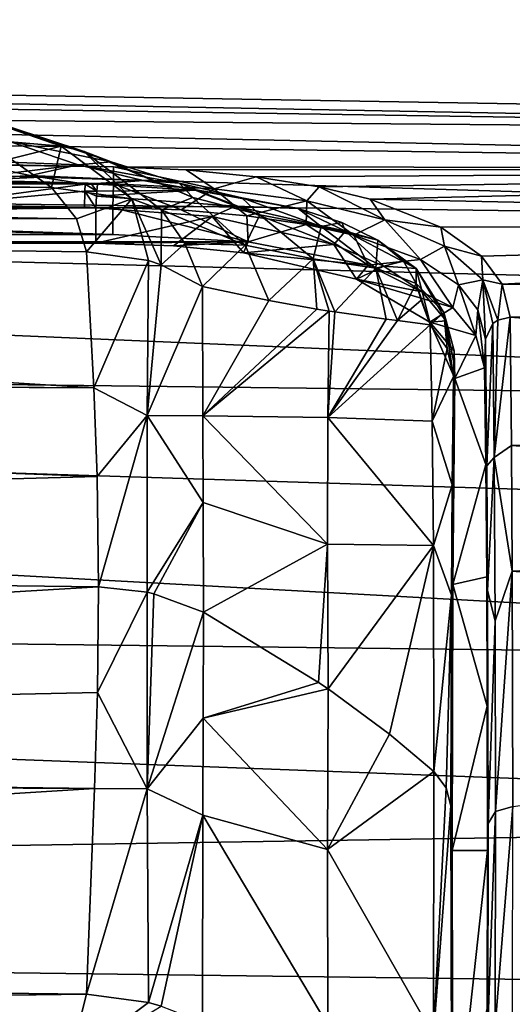
# Model space of a CAD drawing. Units: millimetres. Extents: x -157 to 157, y -26 to 20.
# Drawn here: x 142 to 146, y 12 to 20 of the extents above; entities that cross this region are included whole.
import ezdxf

# ---------------------------------------------------------------- set-up
doc = ezdxf.new("R2010")
doc.units = ezdxf.units.MM
doc.header["$LTSCALE"] = 52.148148
for name, color, linetype in [('102', 7, 'CONTINUOUS'), ('103', 7, 'CONTINUOUS'), ('104', 7, 'CONTINUOUS'), ('105', 7, 'CONTINUOUS'), ('106', 7, 'CONTINUOUS'), ('107', 7, 'CONTINUOUS'), ('108', 7, 'CONTINUOUS'), ('109', 7, 'CONTINUOUS'), ('308', 7, 'CONTINUOUS'), ('32', 7, 'CONTINUOUS'), ('43', 7, 'CONTINUOUS'), ('44', 7, 'CONTINUOUS'), ('45', 7, 'CONTINUOUS'), ('57', 7, 'CONTINUOUS'), ('58', 7, 'CONTINUOUS'), ('59', 7, 'CONTINUOUS'), ('60', 7, 'CONTINUOUS'), ('75', 7, 'CONTINUOUS'), ('78', 7, 'CONTINUOUS'), ('79', 7, 'CONTINUOUS'), ('80', 7, 'CONTINUOUS'), ('85', 7, 'CONTINUOUS'), ('86', 7, 'CONTINUOUS'), ('87', 7, 'CONTINUOUS'), ('90', 7, 'CONTINUOUS'), ('91', 7, 'CONTINUOUS'), ('98', 7, 'CONTINUOUS')]:
    doc.layers.add(name, color=color, linetype=linetype)

msp = doc.modelspace()

# ---------------------------------------------------------------- linework, layer by layer
at = {"layer": '102', "linetype": 'CONTINUOUS'}
for points in [[(142.2331, 12.4441, 18.5595), (142.0903, 11.8832, 18.9264), (142.7423, 12.3744, 18.4874), (142.2331, 12.4441, 18.5595)], [(142.0903, 11.8832, 18.9264), (142.8483, 12.3461, 18.4518), (142.7423, 12.3744, 18.4874), (142.0903, 11.8832, 18.9264)]]:
    msp.add_3dface(points, dxfattribs=at)
at = {"layer": '103', "linetype": 'CONTINUOUS'}
for points in [[(142.3306, 15.7993, 15.7993), (142.3216, 14.9282, 16.625), (142.7317, 15.7555, 15.7555), (142.3306, 15.7993, 15.7993)], [(142.7317, 15.7555, 15.7555), (142.3216, 14.9282, 16.625), (142.732, 14.1367, 17.2116), (142.7317, 15.7555, 15.7555)], [(142.7863, 15.7432, 15.7432), (142.7317, 15.7555, 15.7555), (142.732, 14.1367, 17.2116), (142.7863, 15.7432, 15.7432)], [(143.1961, 15.5917, 15.5917), (142.7863, 15.7432, 15.7432), (142.732, 14.1367, 17.2116), (143.1961, 15.5917, 15.5917)], [(143.1946, 14.7176, 16.4119), (143.1961, 15.5917, 15.5917), (142.732, 14.1367, 17.2116), (143.1946, 14.7176, 16.4119)], [(142.3216, 14.9282, 16.625), (142.2995, 14.1375, 17.3029), (142.732, 14.1367, 17.2116), (142.3216, 14.9282, 16.625)], [(143.1911, 13.9194, 17.0761), (143.1946, 14.7176, 16.4119), (142.732, 14.1367, 17.2116), (143.1911, 13.9194, 17.0761)], [(142.2995, 14.1375, 17.3029), (142.2331, 12.4441, 18.5595), (142.732, 14.1367, 17.2116), (142.2995, 14.1375, 17.3029)], [(142.2331, 12.4441, 18.5595), (142.7423, 12.3744, 18.4874), (142.732, 14.1367, 17.2116), (142.2331, 12.4441, 18.5595)], [(142.7423, 12.3744, 18.4874), (143.1911, 13.9194, 17.0761), (142.732, 14.1367, 17.2116), (142.7423, 12.3744, 18.4874)], [(142.8483, 12.3461, 18.4518), (143.1911, 13.9194, 17.0761), (142.7423, 12.3744, 18.4874), (142.8483, 12.3461, 18.4518)], [(143.1874, 12.2131, 18.2748), (143.1911, 13.9194, 17.0761), (142.8483, 12.3461, 18.4518), (143.1874, 12.2131, 18.2748)]]:
    msp.add_3dface(points, dxfattribs=at)
at = {"layer": '104', "linetype": 'CONTINUOUS'}
for points in [[(140.864, 19.1299, 5.7084), (142.222, 19.1184, 5.6797), (140.8586, 18.9347, 5.2467), (140.864, 19.1299, 5.7084)], [(140.8586, 18.9347, 5.2467), (142.222, 19.1184, 5.6797), (142.2196, 19.0609, 5.4403), (140.8586, 18.9347, 5.2467)], [(142.2169, 18.924, 5.2356), (140.8586, 18.9347, 5.2467), (142.2196, 19.0609, 5.4403), (142.2169, 18.924, 5.2356)]]:
    msp.add_3dface(points, dxfattribs=at)
at = {"layer": '105', "linetype": 'CONTINUOUS'}
for points in [[(142.2196, 19.0609, 5.4403), (142.222, 19.1184, 5.6797), (142.3173, 19.0599, 5.4398), (142.2196, 19.0609, 5.4403)], [(142.222, 19.1184, 5.6797), (142.2729, 19.1179, 5.6802), (142.3173, 19.0599, 5.4398), (142.222, 19.1184, 5.6797)], [(142.2729, 19.1179, 5.6802), (142.3236, 19.1171, 5.6803), (142.3173, 19.0599, 5.4398), (142.2729, 19.1179, 5.6802)], [(142.31, 18.9227, 5.2342), (142.2169, 18.924, 5.2356), (142.2196, 19.0609, 5.4403), (142.31, 18.9227, 5.2342)], [(142.31, 18.9227, 5.2342), (142.2196, 19.0609, 5.4403), (142.3147, 19.0185, 5.3594), (142.31, 18.9227, 5.2342)], [(142.3147, 19.0185, 5.3594), (142.2196, 19.0609, 5.4403), (142.3173, 19.0599, 5.4398), (142.3147, 19.0185, 5.3594)]]:
    msp.add_3dface(points, dxfattribs=at)
at = {"layer": '106', "linetype": 'CONTINUOUS'}
for points in [[(143.127, 19.0672, 5.825), (142.3147, 19.0185, 5.3594), (142.3173, 19.0599, 5.4398), (143.127, 19.0672, 5.825)], [(142.3147, 19.0185, 5.3594), (143.127, 19.0672, 5.825), (143.4596, 18.9353, 5.6207), (142.3147, 19.0185, 5.3594)], [(142.3236, 19.1171, 5.6803), (143.127, 19.0672, 5.825), (142.3173, 19.0599, 5.4398), (142.3236, 19.1171, 5.6803)], [(143.127, 19.0672, 5.825), (143.9774, 18.9178, 6.3598), (143.4596, 18.9353, 5.6207), (143.127, 19.0672, 5.825)], [(142.31, 18.9227, 5.2342), (142.3147, 19.0185, 5.3594), (143.4596, 18.9353, 5.6207), (142.31, 18.9227, 5.2342)], [(143.2691, 18.8506, 5.3881), (142.31, 18.9227, 5.2342), (143.4596, 18.9353, 5.6207), (143.2691, 18.8506, 5.3881)], [(144.2716, 18.6196, 5.9848), (143.2691, 18.8506, 5.3881), (143.4596, 18.9353, 5.6207), (144.2716, 18.6196, 5.9848)], [(143.4596, 18.9353, 5.6207), (143.9774, 18.9178, 6.3598), (144.3683, 18.7306, 6.3216), (143.4596, 18.9353, 5.6207)], [(144.2716, 18.6196, 5.9848), (143.4596, 18.9353, 5.6207), (144.3683, 18.7306, 6.3216), (144.2716, 18.6196, 5.9848)], [(143.9774, 18.9178, 6.3598), (144.3376, 18.801, 6.7685), (144.3683, 18.7306, 6.3216), (143.9774, 18.9178, 6.3598)], [(144.3376, 18.801, 6.7685), (144.6336, 18.6551, 7.2538), (144.3683, 18.7306, 6.3216), (144.3376, 18.801, 6.7685)], [(144.6833, 18.4424, 6.4435), (144.2716, 18.6196, 5.9848), (144.3683, 18.7306, 6.3216), (144.6833, 18.4424, 6.4435)], [(144.3683, 18.7306, 6.3216), (144.6336, 18.6551, 7.2538), (144.9511, 18.4233, 7.2728), (144.3683, 18.7306, 6.3216)], [(144.6833, 18.4424, 6.4435), (144.3683, 18.7306, 6.3216), (144.9511, 18.4233, 7.2728), (144.6833, 18.4424, 6.4435)], [(144.6336, 18.6551, 7.2538), (144.8459, 18.4838, 7.8012), (144.9511, 18.4233, 7.2728), (144.6336, 18.6551, 7.2538)], [(144.9997, 18.2298, 6.9906), (144.6833, 18.4424, 6.4435), (144.9511, 18.4233, 7.2728), (144.9997, 18.2298, 6.9906)], [(144.8459, 18.4838, 7.8012), (144.951, 18.3002, 8.3984), (144.9511, 18.4233, 7.2728), (144.8459, 18.4838, 7.8012)], [(144.9511, 18.4233, 7.2728), (144.951, 18.3002, 8.3984), (145.1782, 18.0592, 8.3429), (144.9511, 18.4233, 7.2728)], [(145.1986, 17.9918, 7.6049), (144.9997, 18.2298, 6.9906), (144.9511, 18.4233, 7.2728), (145.1986, 17.9918, 7.6049)], [(145.1986, 17.9918, 7.6049), (144.9511, 18.4233, 7.2728), (145.1782, 18.0592, 8.3429), (145.1986, 17.9918, 7.6049)], [(145.2641, 17.7433, 8.2681), (145.1986, 17.9918, 7.6049), (145.1782, 18.0592, 8.3429), (145.2641, 17.7433, 8.2681)]]:
    msp.add_3dface(points, dxfattribs=at)
at = {"layer": '107', "linetype": 'CONTINUOUS'}
for points in [[(144.951, 18.3002, 8.3984), (144.992, 18.1629, 8.7758), (145.0654, 17.96, 9.1141), (144.951, 18.3002, 8.3984)], [(144.951, 18.3002, 8.3984), (145.0654, 17.96, 9.1141), (145.1782, 18.0592, 8.3429), (144.951, 18.3002, 8.3984)], [(145.1782, 18.0592, 8.3429), (145.0654, 17.96, 9.1141), (145.2059, 17.7633, 9.023), (145.1782, 18.0592, 8.3429)], [(145.2581, 17.534, 8.916), (145.2606, 17.6479, 8.6151), (145.1782, 18.0592, 8.3429), (145.2581, 17.534, 8.916)], [(145.2581, 17.534, 8.916), (145.1782, 18.0592, 8.3429), (145.2059, 17.7633, 9.023), (145.2581, 17.534, 8.916)], [(145.2606, 17.6479, 8.6151), (145.2641, 17.7433, 8.2681), (145.1782, 18.0592, 8.3429), (145.2606, 17.6479, 8.6151)]]:
    msp.add_3dface(points, dxfattribs=at)
at = {"layer": '108', "linetype": 'CONTINUOUS'}
for points in [[(145.0654, 17.96, 9.1141), (145.0811, 17.1641, 10.5742), (145.2059, 17.7633, 9.023), (145.0654, 17.96, 9.1141)], [(145.0811, 17.1641, 10.5742), (145.2581, 17.534, 8.916), (145.2059, 17.7633, 9.023), (145.0811, 17.1641, 10.5742)], [(145.0811, 17.1641, 10.5742), (145.2475, 16.6395, 10.5941), (145.2581, 17.534, 8.916), (145.0811, 17.1641, 10.5742)], [(145.0811, 17.1641, 10.5742), (145.0921, 16.14, 12.11), (145.2475, 16.6395, 10.5941), (145.0811, 17.1641, 10.5742)], [(145.0921, 16.14, 12.11), (145.2413, 15.73, 11.9606), (145.2475, 16.6395, 10.5941), (145.0921, 16.14, 12.11)], [(145.0921, 16.14, 12.11), (145.0959, 14.2772, 14.2772), (145.2413, 15.73, 11.9606), (145.0921, 16.14, 12.11)], [(145.2413, 15.73, 11.9606), (145.0959, 14.2772, 14.2772), (145.1973, 14.144, 14.144), (145.2413, 15.73, 11.9606)], [(145.2372, 13.9966, 13.9923), (145.2413, 15.73, 11.9606), (145.1973, 14.144, 14.144), (145.2372, 13.9966, 13.9923)]]:
    msp.add_3dface(points, dxfattribs=at)
at = {"layer": '109', "linetype": 'CONTINUOUS'}
for points in [[(145.0959, 14.2772, 14.2772), (145.092, 12.1026, 16.1455), (145.1973, 14.144, 14.144), (145.0959, 14.2772, 14.2772)], [(145.092, 12.1026, 16.1455), (145.2372, 13.9966, 13.9923), (145.1973, 14.144, 14.144), (145.092, 12.1026, 16.1455)], [(145.2416, 11.8569, 15.8056), (145.2372, 13.9966, 13.9923), (145.092, 12.1026, 16.1455), (145.2416, 11.8569, 15.8056)]]:
    msp.add_3dface(points, dxfattribs=at)
at = {"layer": '308', "linetype": 'CONTINUOUS'}
for points in [[(119.15, 18.7041, 4.6481), (118.0386, 18.6439, 4.8839), (142.45, 18.7041, 4.6481), (119.15, 18.7041, 4.6481)], [(142.45, 18.7041, 4.6481), (118.0386, 18.6439, 4.8839), (143.5651, 18.6436, 4.8852), (142.45, 18.7041, 4.6481)], [(143.5651, 18.6436, 4.8852), (118.0386, 18.6439, 4.8839), (119.29, 18.6314, 4.9315), (143.5651, 18.6436, 4.8852)], [(142.31, 18.6314, 4.9315), (143.5651, 18.6436, 4.8852), (119.29, 18.6314, 4.9315), (142.31, 18.6314, 4.9315)], [(142.9509, 18.6102, 5.0109), (143.5651, 18.6436, 4.8852), (142.31, 18.6314, 4.9315), (142.9509, 18.6102, 5.0109)], [(143.5277, 18.5516, 5.2236), (143.5651, 18.6436, 4.8852), (142.9509, 18.6102, 5.0109), (143.5277, 18.5516, 5.2236)], [(144.5539, 18.4495, 5.5735), (143.5651, 18.6436, 4.8852), (143.5277, 18.5516, 5.2236), (144.5539, 18.4495, 5.5735)], [(144.4585, 18.3339, 5.9429), (144.5539, 18.4495, 5.5735), (143.5277, 18.5516, 5.2236), (144.4585, 18.3339, 5.9429)], [(145.2526, 18.1002, 6.6204), (144.5539, 18.4495, 5.5735), (144.4585, 18.3339, 5.9429), (145.2526, 18.1002, 6.6204)], [(145.0632, 17.9818, 6.9356), (145.2526, 18.1002, 6.6204), (144.4585, 18.3339, 5.9429), (145.0632, 17.9818, 6.9356)], [(145.4431, 17.8702, 7.2183), (145.2526, 18.1002, 6.6204), (145.0632, 17.9818, 6.9356), (145.4431, 17.8702, 7.2183)], [(145.2702, 17.5157, 8.0405), (145.4431, 17.8702, 7.2183), (145.0632, 17.9818, 6.9356), (145.2702, 17.5157, 8.0405)], [(145.515, 17.6038, 7.8457), (145.4431, 17.8702, 7.2183), (145.2702, 17.5157, 8.0405), (145.515, 17.6038, 7.8457)], [(145.5247, 16.8089, 9.4281), (145.515, 17.6038, 7.8457), (145.2702, 17.5157, 8.0405), (145.5247, 16.8089, 9.4281)], [(145.253, 15.8205, 11.0073), (145.5247, 16.8089, 9.4281), (145.2702, 17.5157, 8.0405), (145.253, 15.8205, 11.0073)], [(145.5317, 15.8814, 10.9193), (145.5247, 16.8089, 9.4281), (145.253, 15.8205, 11.0073), (145.5317, 15.8814, 10.9193)], [(145.2472, 13.6281, 13.6281), (145.5359, 14.8164, 12.3249), (145.253, 15.8205, 11.0073), (145.2472, 13.6281, 13.6281)], [(145.5359, 14.8164, 12.3249), (145.5317, 15.8814, 10.9193), (145.253, 15.8205, 11.0073), (145.5359, 14.8164, 12.3249)], [(145.5373, 13.6281, 13.6281), (145.5359, 14.8164, 12.3249), (145.2472, 13.6281, 13.6281), (145.5373, 13.6281, 13.6281)], [(145.253, 11.0073, 15.8205), (145.5373, 13.6281, 13.6281), (145.2472, 13.6281, 13.6281), (145.253, 11.0073, 15.8205)], [(145.5359, 12.3249, 14.8164), (145.5373, 13.6281, 13.6281), (145.253, 11.0073, 15.8205), (145.5359, 12.3249, 14.8164)]]:
    msp.add_3dface(points, dxfattribs=at)
at = {"layer": '32', "linetype": 'CONTINUOUS'}
for points in [[(105.0052, 20.4728, 0.9465), (105.0052, 19.9503, 4.6923), (154.839, 19.5303, 1.9236), (105.0052, 20.4728, 0.9465)], [(105.0052, 20.2981, -2.8315), (105.0052, 20.4728, 0.9465), (154.839, 19.5303, -1.9236), (105.0052, 20.2981, -2.8315)], [(154.839, 19.5303, -1.9236), (105.0052, 20.4728, 0.9465), (154.839, 19.6248, 0), (154.839, 19.5303, -1.9236)], [(154.839, 19.6248, 0), (105.0052, 20.4728, 0.9465), (154.839, 19.5303, 1.9236), (154.839, 19.6248, 0)], [(105.0052, 19.4322, -6.513), (105.0052, 20.2981, -2.8315), (154.839, 18.7798, -5.6968), (105.0052, 19.4322, -6.513)], [(154.839, 18.7798, -5.6968), (105.0052, 20.2981, -2.8315), (154.839, 19.2477, -3.8286), (154.839, 18.7798, -5.6968)], [(154.839, 19.2477, -3.8286), (105.0052, 20.2981, -2.8315), (154.839, 19.5303, -1.9236), (154.839, 19.2477, -3.8286)], [(154.839, 19.5303, 1.9236), (105.0052, 19.9503, 4.6923), (154.839, 19.2477, 3.8286), (154.839, 19.5303, 1.9236)], [(154.839, 19.2477, 3.8286), (105.0052, 19.9503, 4.6923), (142.4535, 19.2598, 4.7672), (154.839, 19.2477, 3.8286)], [(142.4535, 19.2598, 4.7672), (105.0052, 19.9503, 4.6923), (130.492, 19.4328, 4.9358), (142.4535, 19.2598, 4.7672)], [(105.0052, 17.9046, -9.9728), (105.0052, 19.4322, -6.513), (154.839, 17.3075, -9.2511), (105.0052, 17.9046, -9.9728)], [(154.839, 17.3075, -9.2511), (105.0052, 19.4322, -6.513), (154.839, 18.131, -7.5101), (154.839, 17.3075, -9.2511)], [(154.839, 18.131, -7.5101), (105.0052, 19.4322, -6.513), (154.839, 18.7798, -5.6968), (154.839, 18.131, -7.5101)], [(143.0529, 19.2354, 4.822), (154.839, 19.2477, 3.8286), (142.4535, 19.2598, 4.7672), (143.0529, 19.2354, 4.822)], [(143.6311, 19.1794, 5), (154.839, 19.2477, 3.8286), (143.0529, 19.2354, 4.822), (143.6311, 19.1794, 5)], [(144.1508, 19.0949, 5.2798), (154.839, 19.2477, 3.8286), (143.6311, 19.1794, 5), (144.1508, 19.0949, 5.2798)], [(144.5715, 18.9927, 5.6105), (154.839, 19.2477, 3.8286), (144.1508, 19.0949, 5.2798), (144.5715, 18.9927, 5.6105)], [(154.839, 18.7798, 5.6968), (154.839, 19.2477, 3.8286), (144.5715, 18.9927, 5.6105), (154.839, 18.7798, 5.6968)], [(145.1542, 18.7631, 6.3041), (154.839, 18.7798, 5.6968), (144.5715, 18.9927, 5.6105), (145.1542, 18.7631, 6.3041)], [(145.4882, 18.5247, 6.957), (154.839, 18.7798, 5.6968), (145.1542, 18.7631, 6.3041), (145.4882, 18.5247, 6.957)], [(145.6589, 18.2931, 7.5373), (154.839, 18.7798, 5.6968), (145.4882, 18.5247, 6.957), (145.6589, 18.2931, 7.5373)], [(154.839, 18.131, 7.5101), (154.839, 18.7798, 5.6968), (145.6589, 18.2931, 7.5373), (154.839, 18.131, 7.5101)], [(145.7243, 18.0211, 8.1634), (154.839, 18.131, 7.5101), (145.6589, 18.2931, 7.5373), (145.7243, 18.0211, 8.1634)], [(154.839, 17.3075, 9.2511), (154.839, 18.131, 7.5101), (145.7243, 18.0211, 8.1634), (154.839, 17.3075, 9.2511)], [(145.736, 16.9648, 10.178), (154.839, 17.3075, 9.2511), (145.7243, 18.0211, 8.1634), (145.736, 16.9648, 10.178)], [(105.0052, 15.7672, -13.093), (105.0052, 17.9046, -9.9728), (154.839, 15.1702, -12.4499), (105.0052, 15.7672, -13.093)], [(154.839, 15.1702, -12.4499), (105.0052, 17.9046, -9.9728), (154.839, 16.3174, -10.903), (154.839, 15.1702, -12.4499)], [(154.839, 16.3174, -10.903), (105.0052, 17.9046, -9.9728), (154.839, 17.3075, -9.2511), (154.839, 16.3174, -10.903)], [(154.839, 16.3174, 10.903), (154.839, 17.3075, 9.2511), (145.736, 16.9648, 10.178), (154.839, 16.3174, 10.903)], [(145.7424, 15.9292, 11.7324), (154.839, 16.3174, 10.903), (145.736, 16.9648, 10.178), (145.7424, 15.9292, 11.7324)], [(154.839, 15.1702, 12.4499), (154.839, 16.3174, 10.903), (145.7424, 15.9292, 11.7324), (154.839, 15.1702, 12.4499)], [(145.7463, 13.9891, 13.9891), (154.839, 15.1702, 12.4499), (145.7424, 15.9292, 11.7324), (145.7463, 13.9891, 13.9891)], [(105.0052, 13.093, -15.7672), (105.0052, 15.7672, -13.093), (154.839, 13.8768, -13.8768), (105.0052, 13.093, -15.7672)], [(154.839, 13.8768, -13.8768), (105.0052, 15.7672, -13.093), (154.839, 15.1702, -12.4499), (154.839, 13.8768, -13.8768)], [(154.839, 12.4499, -15.1702), (105.0052, 13.093, -15.7672), (154.839, 13.8768, -13.8768), (154.839, 12.4499, -15.1702)], [(105.0052, 9.9728, -17.9046), (105.0052, 13.093, -15.7672), (154.839, 10.903, -16.3174), (105.0052, 9.9728, -17.9046)], [(154.839, 10.903, -16.3174), (105.0052, 13.093, -15.7672), (154.839, 12.4499, -15.1702), (154.839, 10.903, -16.3174)]]:
    msp.add_3dface(points, dxfattribs=at)
at = {"layer": '43', "linetype": 'CONTINUOUS'}
for points in [[(145.515, 17.6038, 7.8457), (145.5247, 16.8089, 9.4281), (145.5209, 17.8415, 8.0834), (145.515, 17.6038, 7.8457)], [(145.5209, 17.8415, 8.0834), (145.5247, 16.8089, 9.4281), (145.5326, 16.7958, 10.0776), (145.5209, 17.8415, 8.0834)], [(145.5247, 16.8089, 9.4281), (145.5317, 15.8814, 10.9193), (145.5326, 16.7958, 10.0776), (145.5247, 16.8089, 9.4281)], [(145.5326, 16.7958, 10.0776), (145.5317, 15.8814, 10.9193), (145.5389, 15.7707, 11.6163), (145.5326, 16.7958, 10.0776)], [(145.5317, 15.8814, 10.9193), (145.5359, 14.8164, 12.3249), (145.5389, 15.7707, 11.6163), (145.5317, 15.8814, 10.9193)], [(145.5359, 14.8164, 12.3249), (145.5373, 13.6281, 13.6281), (145.5389, 15.7707, 11.6163), (145.5359, 14.8164, 12.3249)], [(145.5389, 15.7707, 11.6163), (145.5373, 13.6281, 13.6281), (145.5428, 13.8501, 13.8501), (145.5389, 15.7707, 11.6163)], [(145.5373, 13.6281, 13.6281), (145.5359, 12.3249, 14.8164), (145.5428, 13.8501, 13.8501), (145.5373, 13.6281, 13.6281)], [(145.5428, 13.8501, 13.8501), (145.5359, 12.3249, 14.8164), (145.5405, 12.1653, 15.3512), (145.5428, 13.8501, 13.8501)]]:
    msp.add_3dface(points, dxfattribs=at)
at = {"layer": '44', "linetype": 'CONTINUOUS'}
for points in [[(142.45, 18.7041, 4.6481), (143.5651, 18.6436, 4.8852), (142.45, 18.9267, 4.8631), (142.45, 18.7041, 4.6481)], [(142.45, 18.9267, 4.8631), (143.5651, 18.6436, 4.8852), (143.0125, 18.9049, 4.9148), (142.45, 18.9267, 4.8631)], [(143.0125, 18.9049, 4.9148), (143.5651, 18.6436, 4.8852), (143.5551, 18.8566, 5.0838), (143.0125, 18.9049, 4.9148)], [(143.5551, 18.8566, 5.0838), (143.5651, 18.6436, 4.8852), (144.0428, 18.784, 5.3496), (143.5551, 18.8566, 5.0838)], [(143.5651, 18.6436, 4.8852), (144.5539, 18.4495, 5.5735), (144.0428, 18.784, 5.3496), (143.5651, 18.6436, 4.8852)], [(144.0428, 18.784, 5.3496), (144.5539, 18.4495, 5.5735), (144.4378, 18.6961, 5.6637), (144.0428, 18.784, 5.3496)], [(144.4378, 18.6961, 5.6637), (144.5539, 18.4495, 5.5735), (144.9849, 18.497, 6.322), (144.4378, 18.6961, 5.6637)], [(144.5539, 18.4495, 5.5735), (145.2526, 18.1002, 6.6204), (144.9849, 18.497, 6.322), (144.5539, 18.4495, 5.5735)], [(144.9849, 18.497, 6.322), (145.2526, 18.1002, 6.6204), (145.2987, 18.2881, 6.9411), (144.9849, 18.497, 6.322)], [(145.2526, 18.1002, 6.6204), (145.4431, 17.8702, 7.2183), (145.2987, 18.2881, 6.9411), (145.2526, 18.1002, 6.6204)], [(145.2987, 18.2881, 6.9411), (145.4431, 17.8702, 7.2183), (145.4592, 18.0835, 7.4908), (145.2987, 18.2881, 6.9411)], [(145.4431, 17.8702, 7.2183), (145.515, 17.6038, 7.8457), (145.4592, 18.0835, 7.4908), (145.4431, 17.8702, 7.2183)], [(145.515, 17.6038, 7.8457), (145.5209, 17.8415, 8.0834), (145.4592, 18.0835, 7.4908), (145.515, 17.6038, 7.8457)]]:
    msp.add_3dface(points, dxfattribs=at)
at = {"layer": '45', "linetype": 'CONTINUOUS'}
for points in [[(119.15, 18.7041, 4.6481), (142.45, 18.7041, 4.6481), (119.15, 19.2637, 5.1885), (119.15, 18.7041, 4.6481)], [(119.15, 19.2637, 5.1885), (142.45, 18.7041, 4.6481), (130.4885, 19.1, 5.0304), (119.15, 19.2637, 5.1885)], [(142.45, 18.7041, 4.6481), (142.45, 18.9267, 4.8631), (130.4885, 19.1, 5.0304), (142.45, 18.7041, 4.6481)]]:
    msp.add_3dface(points, dxfattribs=at)
at = {"layer": '57', "linetype": 'CONTINUOUS'}
for points in [[(145.744, 12.287, 15.5054), (145.7463, 13.9891, 13.9891), (145.6014, 12.1791, 15.5191), (145.744, 12.287, 15.5054)], [(145.6014, 12.1791, 15.5191), (145.7463, 13.9891, 13.9891), (145.6039, 13.9495, 13.9495), (145.6014, 12.1791, 15.5191)], [(145.5428, 13.8501, 13.8501), (145.5405, 12.1653, 15.3512), (145.6039, 13.9495, 13.9495), (145.5428, 13.8501, 13.8501)], [(145.5405, 12.1653, 15.3512), (145.6014, 12.1791, 15.5191), (145.6039, 13.9495, 13.9495), (145.5405, 12.1653, 15.3512)]]:
    msp.add_3dface(points, dxfattribs=at)
at = {"layer": '58', "linetype": 'CONTINUOUS'}
for points in [[(145.736, 16.9648, 10.178), (145.7243, 18.0211, 8.1634), (145.594, 16.8657, 10.2337), (145.736, 16.9648, 10.178)], [(145.594, 16.8657, 10.2337), (145.7243, 18.0211, 8.1634), (145.6239, 17.9981, 8.1537), (145.594, 16.8657, 10.2337)], [(145.5209, 17.8415, 8.0834), (145.5326, 16.7958, 10.0776), (145.5818, 17.9696, 8.141), (145.5209, 17.8415, 8.0834)], [(145.5326, 16.7958, 10.0776), (145.594, 16.8657, 10.2337), (145.5818, 17.9696, 8.141), (145.5326, 16.7958, 10.0776)], [(145.5818, 17.9696, 8.141), (145.594, 16.8657, 10.2337), (145.6239, 17.9981, 8.1537), (145.5818, 17.9696, 8.141)], [(145.7424, 15.9292, 11.7324), (145.736, 16.9648, 10.178), (145.594, 16.8657, 10.2337), (145.7424, 15.9292, 11.7324)], [(145.5326, 16.7958, 10.0776), (145.5389, 15.7707, 11.6163), (145.594, 16.8657, 10.2337), (145.5326, 16.7958, 10.0776)], [(145.5389, 15.7707, 11.6163), (145.6014, 15.5192, 12.1791), (145.594, 16.8657, 10.2337), (145.5389, 15.7707, 11.6163)], [(145.6014, 15.5192, 12.1791), (145.7424, 15.9292, 11.7324), (145.594, 16.8657, 10.2337), (145.6014, 15.5192, 12.1791)], [(145.6039, 13.9495, 13.9495), (145.7424, 15.9292, 11.7324), (145.6014, 15.5192, 12.1791), (145.6039, 13.9495, 13.9495)], [(145.7463, 13.9891, 13.9891), (145.7424, 15.9292, 11.7324), (145.6039, 13.9495, 13.9495), (145.7463, 13.9891, 13.9891)], [(145.5389, 15.7707, 11.6163), (145.5428, 13.8501, 13.8501), (145.6014, 15.5192, 12.1791), (145.5389, 15.7707, 11.6163)], [(145.5428, 13.8501, 13.8501), (145.6039, 13.9495, 13.9495), (145.6014, 15.5192, 12.1791), (145.5428, 13.8501, 13.8501)]]:
    msp.add_3dface(points, dxfattribs=at)
at = {"layer": '59', "linetype": 'CONTINUOUS'}
for points in [[(143.0529, 19.2354, 4.822), (142.4535, 19.2598, 4.7672), (143.2856, 19.0796, 5.0283), (143.0529, 19.2354, 4.822)], [(143.2856, 19.0796, 5.0283), (142.4535, 19.2598, 4.7672), (142.4535, 19.121, 4.9114), (143.2856, 19.0796, 5.0283)], [(143.6311, 19.1794, 5), (143.0529, 19.2354, 4.822), (143.2856, 19.0796, 5.0283), (143.6311, 19.1794, 5)], [(144.0489, 18.9816, 5.3818), (143.6311, 19.1794, 5), (143.2856, 19.0796, 5.0283), (144.0489, 18.9816, 5.3818)], [(144.1508, 19.0949, 5.2798), (143.6311, 19.1794, 5), (144.0489, 18.9816, 5.3818), (144.1508, 19.0949, 5.2798)], [(142.45, 18.9267, 4.8631), (143.0125, 18.9049, 4.9148), (142.4535, 19.121, 4.9114), (142.45, 18.9267, 4.8631)], [(143.0125, 18.9049, 4.9148), (143.2856, 19.0796, 5.0283), (142.4535, 19.121, 4.9114), (143.0125, 18.9049, 4.9148)], [(143.0125, 18.9049, 4.9148), (143.5551, 18.8566, 5.0838), (143.2856, 19.0796, 5.0283), (143.0125, 18.9049, 4.9148)], [(143.5551, 18.8566, 5.0838), (144.0489, 18.9816, 5.3818), (143.2856, 19.0796, 5.0283), (143.5551, 18.8566, 5.0838)], [(144.6918, 18.8247, 5.9229), (144.1508, 19.0949, 5.2798), (144.0489, 18.9816, 5.3818), (144.6918, 18.8247, 5.9229)], [(144.5715, 18.9927, 5.6105), (144.1508, 19.0949, 5.2798), (144.6918, 18.8247, 5.9229), (144.5715, 18.9927, 5.6105)], [(145.1542, 18.7631, 6.3041), (144.5715, 18.9927, 5.6105), (144.6918, 18.8247, 5.9229), (145.1542, 18.7631, 6.3041)], [(143.5551, 18.8566, 5.0838), (144.0428, 18.784, 5.3496), (144.0489, 18.9816, 5.3818), (143.5551, 18.8566, 5.0838)], [(144.0428, 18.784, 5.3496), (144.4378, 18.6961, 5.6637), (144.0489, 18.9816, 5.3818), (144.0428, 18.784, 5.3496)], [(144.4378, 18.6961, 5.6637), (144.6918, 18.8247, 5.9229), (144.0489, 18.9816, 5.3818), (144.4378, 18.6961, 5.6637)], [(144.4378, 18.6961, 5.6637), (144.9849, 18.497, 6.322), (144.6918, 18.8247, 5.9229), (144.4378, 18.6961, 5.6637)], [(145.1829, 18.607, 6.5973), (145.1542, 18.7631, 6.3041), (144.6918, 18.8247, 5.9229), (145.1829, 18.607, 6.5973)], [(144.9849, 18.497, 6.322), (145.1829, 18.607, 6.5973), (144.6918, 18.8247, 5.9229), (144.9849, 18.497, 6.322)], [(145.4882, 18.5247, 6.957), (145.1542, 18.7631, 6.3041), (145.1829, 18.607, 6.5973), (145.4882, 18.5247, 6.957)], [(144.9849, 18.497, 6.322), (145.2987, 18.2881, 6.9411), (145.1829, 18.607, 6.5973), (144.9849, 18.497, 6.322)], [(145.5, 18.3293, 7.356), (145.4882, 18.5247, 6.957), (145.1829, 18.607, 6.5973), (145.5, 18.3293, 7.356)], [(145.2987, 18.2881, 6.9411), (145.5, 18.3293, 7.356), (145.1829, 18.607, 6.5973), (145.2987, 18.2881, 6.9411)], [(145.6589, 18.2931, 7.5373), (145.4882, 18.5247, 6.957), (145.5, 18.3293, 7.356), (145.6589, 18.2931, 7.5373)], [(145.2987, 18.2881, 6.9411), (145.4592, 18.0835, 7.4908), (145.5, 18.3293, 7.356), (145.2987, 18.2881, 6.9411)], [(145.4592, 18.0835, 7.4908), (145.5209, 17.8415, 8.0834), (145.5, 18.3293, 7.356), (145.4592, 18.0835, 7.4908)], [(145.6239, 17.9981, 8.1537), (145.6589, 18.2931, 7.5373), (145.5, 18.3293, 7.356), (145.6239, 17.9981, 8.1537)], [(145.5209, 17.8415, 8.0834), (145.5818, 17.9696, 8.141), (145.5, 18.3293, 7.356), (145.5209, 17.8415, 8.0834)], [(145.5818, 17.9696, 8.141), (145.6239, 17.9981, 8.1537), (145.5, 18.3293, 7.356), (145.5818, 17.9696, 8.141)], [(145.7243, 18.0211, 8.1634), (145.6589, 18.2931, 7.5373), (145.6239, 17.9981, 8.1537), (145.7243, 18.0211, 8.1634)]]:
    msp.add_3dface(points, dxfattribs=at)
at = {"layer": '60', "linetype": 'CONTINUOUS'}
for points in [[(130.492, 19.4328, 4.9358), (119.1535, 19.5962, 5.0949), (142.4535, 19.121, 4.9114), (130.492, 19.4328, 4.9358)], [(142.4535, 19.121, 4.9114), (119.1535, 19.5962, 5.0949), (119.1535, 19.4568, 5.2371), (142.4535, 19.121, 4.9114)], [(119.15, 19.2637, 5.1885), (142.4535, 19.121, 4.9114), (119.1535, 19.4568, 5.2371), (119.15, 19.2637, 5.1885)], [(142.4535, 19.2598, 4.7672), (130.492, 19.4328, 4.9358), (142.4535, 19.121, 4.9114), (142.4535, 19.2598, 4.7672)], [(119.15, 19.2637, 5.1885), (130.4885, 19.1, 5.0304), (142.4535, 19.121, 4.9114), (119.15, 19.2637, 5.1885)], [(130.4885, 19.1, 5.0304), (142.45, 18.9267, 4.8631), (142.4535, 19.121, 4.9114), (130.4885, 19.1, 5.0304)]]:
    msp.add_3dface(points, dxfattribs=at)
at = {"layer": '75', "linetype": 'CONTINUOUS'}
for points in [[(119.7691, 19.4316, 11.8068), (119.5569, 19.2173, 12.1595), (141.9428, 19.0907, 11.6225), (119.7691, 19.4316, 11.8068)], [(141.6058, 19.3254, 11.2396), (119.7691, 19.4316, 11.8068), (141.9428, 19.0907, 11.6225), (141.6058, 19.3254, 11.2396)], [(119.5569, 19.2173, 12.1595), (119.4177, 18.8628, 12.7068), (142.1495, 18.8331, 12.0286), (119.5569, 19.2173, 12.1595)], [(141.9428, 19.0907, 11.6225), (119.5569, 19.2173, 12.1595), (142.1495, 18.8331, 12.0286), (141.9428, 19.0907, 11.6225)], [(142.2936, 17.4404, 13.9677), (119.4177, 18.8628, 12.7068), (119.3576, 17.5924, 14.416), (142.2936, 17.4404, 13.9677)], [(142.1495, 18.8331, 12.0286), (119.4177, 18.8628, 12.7068), (142.2331, 18.5595, 12.4441), (142.1495, 18.8331, 12.0286)], [(142.2331, 18.5595, 12.4441), (119.4177, 18.8628, 12.7068), (142.2936, 17.4404, 13.9677), (142.2331, 18.5595, 12.4441)], [(119.3298, 16.0832, 16.0832), (142.3196, 16.7083, 14.835), (119.3563, 17.557, 14.4592), (119.3298, 16.0832, 16.0832)], [(119.3563, 17.557, 14.4592), (142.2936, 17.4404, 13.9677), (119.3576, 17.5924, 14.416), (119.3563, 17.557, 14.4592)], [(142.3196, 16.7083, 14.835), (142.2936, 17.4404, 13.9677), (119.3563, 17.557, 14.4592), (142.3196, 16.7083, 14.835)], [(142.3306, 15.7993, 15.7993), (142.3196, 16.7083, 14.835), (119.3298, 16.0832, 16.0832), (142.3306, 15.7993, 15.7993)], [(119.357, 14.4359, 17.5761), (142.3306, 15.7993, 15.7993), (119.3298, 16.0832, 16.0832), (119.357, 14.4359, 17.5761)], [(142.3216, 14.9282, 16.625), (142.3306, 15.7993, 15.7993), (119.357, 14.4359, 17.5761), (142.3216, 14.9282, 16.625)], [(142.2995, 14.1375, 17.3029), (142.3216, 14.9282, 16.625), (119.357, 14.4359, 17.5761), (142.2995, 14.1375, 17.3029)], [(119.363, 14.2442, 17.7316), (142.2995, 14.1375, 17.3029), (119.357, 14.4359, 17.5761), (119.363, 14.2442, 17.7316)], [(119.4177, 12.7068, 18.8628), (142.2995, 14.1375, 17.3029), (119.363, 14.2442, 17.7316), (119.4177, 12.7068, 18.8628)], [(142.2331, 12.4441, 18.5595), (142.2995, 14.1375, 17.3029), (119.4177, 12.7068, 18.8628), (142.2331, 12.4441, 18.5595)], [(119.5636, 12.1449, 19.2263), (142.2331, 12.4441, 18.5595), (119.4177, 12.7068, 18.8628), (119.5636, 12.1449, 19.2263)], [(142.0903, 11.8832, 18.9264), (142.2331, 12.4441, 18.5595), (119.5636, 12.1449, 19.2263), (142.0903, 11.8832, 18.9264)]]:
    msp.add_3dface(points, dxfattribs=at)
at = {"layer": '78', "linetype": 'CONTINUOUS'}
for points in [[(141.7682, 19.1901, 6.7106), (140.864, 19.1299, 5.7084), (141.6489, 19.2138, 6.9552), (141.7682, 19.1901, 6.7106)], [(141.8553, 19.1741, 6.5274), (140.864, 19.1299, 5.7084), (141.7682, 19.1901, 6.7106), (141.8553, 19.1741, 6.5274)], [(142.222, 19.1184, 5.6797), (140.864, 19.1299, 5.7084), (141.8553, 19.1741, 6.5274), (142.222, 19.1184, 5.6797)]]:
    msp.add_3dface(points, dxfattribs=at)
at = {"layer": '79', "linetype": 'CONTINUOUS'}
for points in [[(142.4366, 19.301, 9.3093), (141.5894, 19.4733, 8.906), (141.3025, 19.6856, 9.8917), (142.4366, 19.301, 9.3093)], [(142.2125, 19.3876, 10.5439), (142.4366, 19.301, 9.3093), (141.3025, 19.6856, 9.8917), (142.2125, 19.3876, 10.5439)], [(141.2427, 19.3136, 7.7425), (141.5894, 19.4733, 8.906), (142.1647, 19.2778, 7.9185), (141.2427, 19.3136, 7.7425)], [(141.5894, 19.4733, 8.906), (142.4366, 19.301, 9.3093), (142.1647, 19.2778, 7.9185), (141.5894, 19.4733, 8.906)], [(141.6489, 19.2138, 6.9552), (141.2427, 19.3136, 7.7425), (142.1647, 19.2778, 7.9185), (141.6489, 19.2138, 6.9552)], [(143.1094, 19.0088, 9.9344), (142.4366, 19.301, 9.3093), (142.2125, 19.3876, 10.5439), (143.1094, 19.0088, 9.9344)], [(142.8505, 18.9058, 11.3636), (143.1094, 19.0088, 9.9344), (142.2125, 19.3876, 10.5439), (142.8505, 18.9058, 11.3636)], [(141.7682, 19.1901, 6.7106), (141.6489, 19.2138, 6.9552), (142.1647, 19.2778, 7.9185), (141.7682, 19.1901, 6.7106)], [(142.6988, 19.1485, 6.8933), (141.7682, 19.1901, 6.7106), (142.1647, 19.2778, 7.9185), (142.6988, 19.1485, 6.8933)], [(142.4366, 19.301, 9.3093), (142.997, 19.1254, 8.3275), (142.1647, 19.2778, 7.9185), (142.4366, 19.301, 9.3093)], [(142.997, 19.1254, 8.3275), (142.6988, 19.1485, 6.8933), (142.1647, 19.2778, 7.9185), (142.997, 19.1254, 8.3275)], [(142.4366, 19.301, 9.3093), (143.1094, 19.0088, 9.9344), (142.997, 19.1254, 8.3275), (142.4366, 19.301, 9.3093)], [(141.8553, 19.1741, 6.5274), (141.7682, 19.1901, 6.7106), (142.6988, 19.1485, 6.8933), (141.8553, 19.1741, 6.5274)], [(142.222, 19.1184, 5.6797), (141.8553, 19.1741, 6.5274), (142.6988, 19.1485, 6.8933), (142.222, 19.1184, 5.6797)], [(142.2729, 19.1179, 5.6802), (142.222, 19.1184, 5.6797), (142.6988, 19.1485, 6.8933), (142.2729, 19.1179, 5.6802)], [(142.3236, 19.1171, 5.6803), (142.2729, 19.1179, 5.6802), (142.6988, 19.1485, 6.8933), (142.3236, 19.1171, 5.6803)], [(143.127, 19.0672, 5.825), (142.3236, 19.1171, 5.6803), (142.6988, 19.1485, 6.8933), (143.127, 19.0672, 5.825)], [(143.5142, 19.0064, 7.3085), (143.127, 19.0672, 5.825), (142.6988, 19.1485, 6.8933), (143.5142, 19.0064, 7.3085)], [(143.5142, 19.0064, 7.3085), (142.6988, 19.1485, 6.8933), (142.997, 19.1254, 8.3275), (143.5142, 19.0064, 7.3085)], [(143.1094, 19.0088, 9.9344), (143.6613, 18.8649, 8.9556), (142.997, 19.1254, 8.3275), (143.1094, 19.0088, 9.9344)], [(143.6613, 18.8649, 8.9556), (143.5142, 19.0064, 7.3085), (142.997, 19.1254, 8.3275), (143.6613, 18.8649, 8.9556)], [(143.9774, 18.9178, 6.3598), (143.127, 19.0672, 5.825), (143.5142, 19.0064, 7.3085), (143.9774, 18.9178, 6.3598)], [(143.5414, 18.6158, 10.7064), (143.1094, 19.0088, 9.9344), (142.8505, 18.9058, 11.3636), (143.5414, 18.6158, 10.7064)], [(143.1094, 19.0088, 9.9344), (143.5414, 18.6158, 10.7064), (143.6613, 18.8649, 8.9556), (143.1094, 19.0088, 9.9344)], [(144.1683, 18.7679, 7.9406), (143.9774, 18.9178, 6.3598), (143.5142, 19.0064, 7.3085), (144.1683, 18.7679, 7.9406)], [(144.1683, 18.7679, 7.9406), (143.5142, 19.0064, 7.3085), (143.6613, 18.8649, 8.9556), (144.1683, 18.7679, 7.9406)], [(143.0431, 18.6281, 11.7707), (143.5414, 18.6158, 10.7064), (142.8505, 18.9058, 11.3636), (143.0431, 18.6281, 11.7707)], [(144.3376, 18.801, 6.7685), (143.9774, 18.9178, 6.3598), (144.1683, 18.7679, 7.9406), (144.3376, 18.801, 6.7685)], [(143.5414, 18.6158, 10.7064), (144.1024, 18.5026, 9.7484), (143.6613, 18.8649, 8.9556), (143.5414, 18.6158, 10.7064)], [(144.1024, 18.5026, 9.7484), (144.1683, 18.7679, 7.9406), (143.6613, 18.8649, 8.9556), (144.1024, 18.5026, 9.7484)], [(144.6171, 18.4266, 8.7556), (144.1683, 18.7679, 7.9406), (144.1024, 18.5026, 9.7484), (144.6171, 18.4266, 8.7556)], [(144.6336, 18.6551, 7.2538), (144.3376, 18.801, 6.7685), (144.1683, 18.7679, 7.9406), (144.6336, 18.6551, 7.2538)], [(144.6171, 18.4266, 8.7556), (144.6336, 18.6551, 7.2538), (144.1683, 18.7679, 7.9406), (144.6171, 18.4266, 8.7556)], [(143.1874, 18.2748, 12.2131), (143.5414, 18.6158, 10.7064), (143.0431, 18.6281, 11.7707), (143.1874, 18.2748, 12.2131)], [(143.7349, 18.1584, 11.4491), (143.5414, 18.6158, 10.7064), (143.1874, 18.2748, 12.2131), (143.7349, 18.1584, 11.4491)], [(143.5414, 18.6158, 10.7064), (143.7349, 18.1584, 11.4491), (144.1024, 18.5026, 9.7484), (143.5414, 18.6158, 10.7064)], [(144.8459, 18.4838, 7.8012), (144.6336, 18.6551, 7.2538), (144.6171, 18.4266, 8.7556), (144.8459, 18.4838, 7.8012)], [(144.1024, 18.5026, 9.7484), (143.7349, 18.1584, 11.4491), (144.1302, 18.0887, 10.8309), (144.1024, 18.5026, 9.7484)], [(144.2792, 18.0649, 10.5836), (144.6171, 18.4266, 8.7556), (144.1024, 18.5026, 9.7484), (144.2792, 18.0649, 10.5836)], [(144.2792, 18.0649, 10.5836), (144.1024, 18.5026, 9.7484), (144.2326, 18.0722, 10.6617), (144.2792, 18.0649, 10.5836)], [(144.2326, 18.0722, 10.6617), (144.1024, 18.5026, 9.7484), (144.1302, 18.0887, 10.8309), (144.2326, 18.0722, 10.6617)], [(144.7035, 18.0064, 9.8329), (144.6171, 18.4266, 8.7556), (144.2792, 18.0649, 10.5836), (144.7035, 18.0064, 9.8329)], [(144.951, 18.3002, 8.3984), (144.8459, 18.4838, 7.8012), (144.6171, 18.4266, 8.7556), (144.951, 18.3002, 8.3984)], [(144.7967, 17.9942, 9.6569), (144.951, 18.3002, 8.3984), (144.6171, 18.4266, 8.7556), (144.7967, 17.9942, 9.6569)], [(144.7967, 17.9942, 9.6569), (144.6171, 18.4266, 8.7556), (144.7035, 18.0064, 9.8329), (144.7967, 17.9942, 9.6569)], [(144.992, 18.1629, 8.7758), (144.951, 18.3002, 8.3984), (144.7967, 17.9942, 9.6569), (144.992, 18.1629, 8.7758)], [(145.0654, 17.96, 9.1141), (144.992, 18.1629, 8.7758), (144.7967, 17.9942, 9.6569), (145.0654, 17.96, 9.1141)]]:
    msp.add_3dface(points, dxfattribs=at)
at = {"layer": '80', "linetype": 'CONTINUOUS'}
for points in [[(143.7349, 18.1584, 11.4491), (143.1874, 18.2748, 12.2131), (143.1906, 17.2093, 13.7477), (143.7349, 18.1584, 11.4491)], [(144.1302, 18.0887, 10.8309), (143.7349, 18.1584, 11.4491), (143.1906, 17.2093, 13.7477), (144.1302, 18.0887, 10.8309)], [(144.2326, 18.0722, 10.6617), (144.1302, 18.0887, 10.8309), (143.1906, 17.2093, 13.7477), (144.2326, 18.0722, 10.6617)], [(144.222, 17.1944, 12.1889), (144.2326, 18.0722, 10.6617), (143.1906, 17.2093, 13.7477), (144.222, 17.1944, 12.1889)], [(144.2792, 18.0649, 10.5836), (144.2326, 18.0722, 10.6617), (144.222, 17.1944, 12.1889), (144.2792, 18.0649, 10.5836)], [(144.7035, 18.0064, 9.8329), (144.2792, 18.0649, 10.5836), (144.222, 17.1944, 12.1889), (144.7035, 18.0064, 9.8329)], [(144.7967, 17.9942, 9.6569), (144.7035, 18.0064, 9.8329), (144.222, 17.1944, 12.1889), (144.7967, 17.9942, 9.6569)], [(145.0654, 17.96, 9.1141), (144.7967, 17.9942, 9.6569), (144.222, 17.1944, 12.1889), (145.0654, 17.96, 9.1141)], [(145.0654, 17.96, 9.1141), (144.222, 17.1944, 12.1889), (145.0811, 17.1641, 10.5742), (145.0654, 17.96, 9.1141)], [(144.22, 16.1505, 13.637), (144.222, 17.1944, 12.1889), (143.1906, 17.2093, 13.7477), (144.22, 16.1505, 13.637)], [(143.1942, 16.4941, 14.6237), (144.22, 16.1505, 13.637), (143.1906, 17.2093, 13.7477), (143.1942, 16.4941, 14.6237)], [(144.222, 17.1944, 12.1889), (144.22, 16.1505, 13.637), (145.0921, 16.14, 12.11), (144.222, 17.1944, 12.1889)], [(145.0811, 17.1641, 10.5742), (144.222, 17.1944, 12.1889), (145.0921, 16.14, 12.11), (145.0811, 17.1641, 10.5742)], [(143.1961, 15.5917, 15.5917), (144.22, 16.1505, 13.637), (143.1942, 16.4941, 14.6237), (143.1961, 15.5917, 15.5917)], [(144.1444, 15.0126, 15.0126), (144.22, 16.1505, 13.637), (143.1961, 15.5917, 15.5917), (144.1444, 15.0126, 15.0126)], [(144.2238, 14.9582, 14.9582), (144.22, 16.1505, 13.637), (144.1444, 15.0126, 15.0126), (144.2238, 14.9582, 14.9582)], [(144.22, 16.1505, 13.637), (144.2238, 14.9582, 14.9582), (145.0921, 16.14, 12.11), (144.22, 16.1505, 13.637)], [(145.0921, 16.14, 12.11), (144.2238, 14.9582, 14.9582), (144.7306, 14.5866, 14.5866), (145.0921, 16.14, 12.11)], [(145.0959, 14.2772, 14.2772), (145.0921, 16.14, 12.11), (144.7306, 14.5866, 14.5866), (145.0959, 14.2772, 14.2772)]]:
    msp.add_3dface(points, dxfattribs=at)
at = {"layer": '85', "linetype": 'CONTINUOUS'}
for points in [[(145.2606, 17.6479, 8.6151), (145.2702, 17.5157, 8.0405), (145.2641, 17.7433, 8.2681), (145.2606, 17.6479, 8.6151)], [(145.2581, 17.534, 8.916), (145.2702, 17.5157, 8.0405), (145.2606, 17.6479, 8.6151), (145.2581, 17.534, 8.916)], [(145.2475, 16.6395, 10.5941), (145.2702, 17.5157, 8.0405), (145.2581, 17.534, 8.916), (145.2475, 16.6395, 10.5941)], [(145.253, 15.8205, 11.0073), (145.2702, 17.5157, 8.0405), (145.2475, 16.6395, 10.5941), (145.253, 15.8205, 11.0073)], [(145.2413, 15.73, 11.9606), (145.253, 15.8205, 11.0073), (145.2475, 16.6395, 10.5941), (145.2413, 15.73, 11.9606)], [(145.2472, 13.6281, 13.6281), (145.253, 15.8205, 11.0073), (145.2372, 13.9966, 13.9923), (145.2472, 13.6281, 13.6281)], [(145.2372, 13.9966, 13.9923), (145.253, 15.8205, 11.0073), (145.2413, 15.73, 11.9606), (145.2372, 13.9966, 13.9923)], [(145.2416, 11.8569, 15.8056), (145.2472, 13.6281, 13.6281), (145.2372, 13.9966, 13.9923), (145.2416, 11.8569, 15.8056)], [(145.253, 11.0073, 15.8205), (145.2472, 13.6281, 13.6281), (145.2416, 11.8569, 15.8056), (145.253, 11.0073, 15.8205)]]:
    msp.add_3dface(points, dxfattribs=at)
at = {"layer": '86', "linetype": 'CONTINUOUS'}
for points in [[(143.2691, 18.8506, 5.3881), (142.31, 18.6314, 4.9315), (142.31, 18.9227, 5.2342), (143.2691, 18.8506, 5.3881)], [(142.9509, 18.6102, 5.0109), (142.31, 18.6314, 4.9315), (143.2691, 18.8506, 5.3881), (142.9509, 18.6102, 5.0109)], [(143.5277, 18.5516, 5.2236), (142.9509, 18.6102, 5.0109), (143.2691, 18.8506, 5.3881), (143.5277, 18.5516, 5.2236)], [(144.2716, 18.6196, 5.9848), (143.5277, 18.5516, 5.2236), (143.2691, 18.8506, 5.3881), (144.2716, 18.6196, 5.9848)], [(144.4585, 18.3339, 5.9429), (143.5277, 18.5516, 5.2236), (144.2716, 18.6196, 5.9848), (144.4585, 18.3339, 5.9429)], [(144.6833, 18.4424, 6.4435), (144.4585, 18.3339, 5.9429), (144.2716, 18.6196, 5.9848), (144.6833, 18.4424, 6.4435)], [(144.9997, 18.2298, 6.9906), (144.4585, 18.3339, 5.9429), (144.6833, 18.4424, 6.4435), (144.9997, 18.2298, 6.9906)], [(145.0632, 17.9818, 6.9356), (144.4585, 18.3339, 5.9429), (144.9997, 18.2298, 6.9906), (145.0632, 17.9818, 6.9356)], [(145.1986, 17.9918, 7.6049), (145.0632, 17.9818, 6.9356), (144.9997, 18.2298, 6.9906), (145.1986, 17.9918, 7.6049)], [(145.2641, 17.7433, 8.2681), (145.0632, 17.9818, 6.9356), (145.1986, 17.9918, 7.6049), (145.2641, 17.7433, 8.2681)], [(145.2702, 17.5157, 8.0405), (145.0632, 17.9818, 6.9356), (145.2641, 17.7433, 8.2681), (145.2702, 17.5157, 8.0405)]]:
    msp.add_3dface(points, dxfattribs=at)
at = {"layer": '87', "linetype": 'CONTINUOUS'}
for points in [[(142.2169, 18.924, 5.2356), (119.29, 18.6314, 4.9315), (140.8586, 18.9347, 5.2467), (142.2169, 18.924, 5.2356)], [(142.31, 18.9227, 5.2342), (119.29, 18.6314, 4.9315), (142.2169, 18.924, 5.2356), (142.31, 18.9227, 5.2342)], [(142.31, 18.6314, 4.9315), (119.29, 18.6314, 4.9315), (142.31, 18.9227, 5.2342), (142.31, 18.6314, 4.9315)]]:
    msp.add_3dface(points, dxfattribs=at)
at = {"layer": '90', "linetype": 'CONTINUOUS'}
for points in [[(142.2331, 18.5595, 12.4441), (142.2936, 17.4404, 13.9677), (142.7423, 18.4874, 12.3744), (142.2331, 18.5595, 12.4441)], [(142.2936, 17.4404, 13.9677), (142.7321, 17.2116, 14.1367), (142.7423, 18.4874, 12.3744), (142.2936, 17.4404, 13.9677)], [(142.7423, 18.4874, 12.3744), (142.7321, 17.2116, 14.1367), (142.8483, 18.4518, 12.3461), (142.7423, 18.4874, 12.3744)], [(142.7321, 17.2116, 14.1367), (143.1874, 18.2748, 12.2131), (142.8483, 18.4518, 12.3461), (142.7321, 17.2116, 14.1367)], [(143.1906, 17.2093, 13.7477), (143.1874, 18.2748, 12.2131), (142.7321, 17.2116, 14.1367), (143.1906, 17.2093, 13.7477)], [(142.2936, 17.4404, 13.9677), (142.3196, 16.7083, 14.835), (142.7321, 17.2116, 14.1367), (142.2936, 17.4404, 13.9677)], [(142.3196, 16.7083, 14.835), (142.3306, 15.7993, 15.7993), (142.7321, 17.2116, 14.1367), (142.3196, 16.7083, 14.835)], [(142.3306, 15.7993, 15.7993), (142.7317, 15.7555, 15.7555), (142.7321, 17.2116, 14.1367), (142.3306, 15.7993, 15.7993)], [(142.7317, 15.7555, 15.7555), (143.1942, 16.4941, 14.6237), (142.7321, 17.2116, 14.1367), (142.7317, 15.7555, 15.7555)], [(143.1942, 16.4941, 14.6237), (143.1906, 17.2093, 13.7477), (142.7321, 17.2116, 14.1367), (143.1942, 16.4941, 14.6237)], [(142.7863, 15.7432, 15.7432), (143.1942, 16.4941, 14.6237), (142.7317, 15.7555, 15.7555), (142.7863, 15.7432, 15.7432)], [(143.1961, 15.5917, 15.5917), (143.1942, 16.4941, 14.6237), (142.7863, 15.7432, 15.7432), (143.1961, 15.5917, 15.5917)]]:
    msp.add_3dface(points, dxfattribs=at)
at = {"layer": '91', "linetype": 'CONTINUOUS'}
for points in [[(141.1819, 19.501, 10.9472), (142.0244, 19.4315, 10.7774), (141.189, 19.719, 10.2797), (141.1819, 19.501, 10.9472)], [(142.0244, 19.4315, 10.7774), (141.3025, 19.6856, 9.8917), (141.189, 19.719, 10.2797), (142.0244, 19.4315, 10.7774)], [(142.2125, 19.3876, 10.5439), (141.3025, 19.6856, 9.8917), (142.0244, 19.4315, 10.7774), (142.2125, 19.3876, 10.5439)], [(141.1819, 19.501, 10.9472), (141.6058, 19.3254, 11.2396), (142.0244, 19.4315, 10.7774), (141.1819, 19.501, 10.9472)], [(141.6058, 19.3254, 11.2396), (141.9428, 19.0907, 11.6225), (142.0244, 19.4315, 10.7774), (141.6058, 19.3254, 11.2396)], [(141.9428, 19.0907, 11.6225), (142.6067, 18.9959, 11.5026), (142.0244, 19.4315, 10.7774), (141.9428, 19.0907, 11.6225)], [(142.6067, 18.9959, 11.5026), (142.2125, 19.3876, 10.5439), (142.0244, 19.4315, 10.7774), (142.6067, 18.9959, 11.5026)], [(142.8505, 18.9058, 11.3636), (142.2125, 19.3876, 10.5439), (142.6067, 18.9959, 11.5026), (142.8505, 18.9058, 11.3636)], [(141.9428, 19.0907, 11.6225), (142.1495, 18.8331, 12.0286), (142.6067, 18.9959, 11.5026), (141.9428, 19.0907, 11.6225)], [(142.1495, 18.8331, 12.0286), (142.2331, 18.5595, 12.4441), (142.6067, 18.9959, 11.5026), (142.1495, 18.8331, 12.0286)], [(142.2331, 18.5595, 12.4441), (142.7423, 18.4874, 12.3744), (142.6067, 18.9959, 11.5026), (142.2331, 18.5595, 12.4441)], [(142.8483, 18.4518, 12.3461), (142.8505, 18.9058, 11.3636), (142.6067, 18.9959, 11.5026), (142.8483, 18.4518, 12.3461)], [(142.7423, 18.4874, 12.3744), (142.8483, 18.4518, 12.3461), (142.6067, 18.9959, 11.5026), (142.7423, 18.4874, 12.3744)], [(143.0431, 18.6281, 11.7707), (142.8505, 18.9058, 11.3636), (142.8483, 18.4518, 12.3461), (143.0431, 18.6281, 11.7707)], [(143.1874, 18.2748, 12.2131), (143.0431, 18.6281, 11.7707), (142.8483, 18.4518, 12.3461), (143.1874, 18.2748, 12.2131)]]:
    msp.add_3dface(points, dxfattribs=at)
at = {"layer": '98', "linetype": 'CONTINUOUS'}
for points in [[(144.1444, 15.0126, 15.0126), (143.1961, 15.5917, 15.5917), (143.1946, 14.7176, 16.4119), (144.1444, 15.0126, 15.0126)], [(144.2238, 14.9582, 14.9582), (144.1444, 15.0126, 15.0126), (143.1946, 14.7176, 16.4119), (144.2238, 14.9582, 14.9582)], [(144.22, 13.637, 16.1505), (144.2238, 14.9582, 14.9582), (143.1946, 14.7176, 16.4119), (144.22, 13.637, 16.1505)], [(144.7306, 14.5866, 14.5866), (144.2238, 14.9582, 14.9582), (144.22, 13.637, 16.1505), (144.7306, 14.5866, 14.5866)], [(143.1911, 13.9194, 17.0761), (144.22, 13.637, 16.1505), (143.1946, 14.7176, 16.4119), (143.1911, 13.9194, 17.0761)], [(145.0959, 14.2772, 14.2772), (144.7306, 14.5866, 14.5866), (144.22, 13.637, 16.1505), (145.0959, 14.2772, 14.2772)], [(145.0959, 14.2772, 14.2772), (144.22, 13.637, 16.1505), (145.092, 12.1026, 16.1455), (145.0959, 14.2772, 14.2772)], [(143.1874, 12.2131, 18.2748), (144.222, 12.1888, 17.1944), (143.1911, 13.9194, 17.0761), (143.1874, 12.2131, 18.2748)], [(144.222, 12.1888, 17.1944), (144.22, 13.637, 16.1505), (143.1911, 13.9194, 17.0761), (144.222, 12.1888, 17.1944)], [(144.22, 13.637, 16.1505), (144.222, 12.1888, 17.1944), (145.092, 12.1026, 16.1455), (144.22, 13.637, 16.1505)]]:
    msp.add_3dface(points, dxfattribs=at)

doc.saveas('drawing.dxf')
